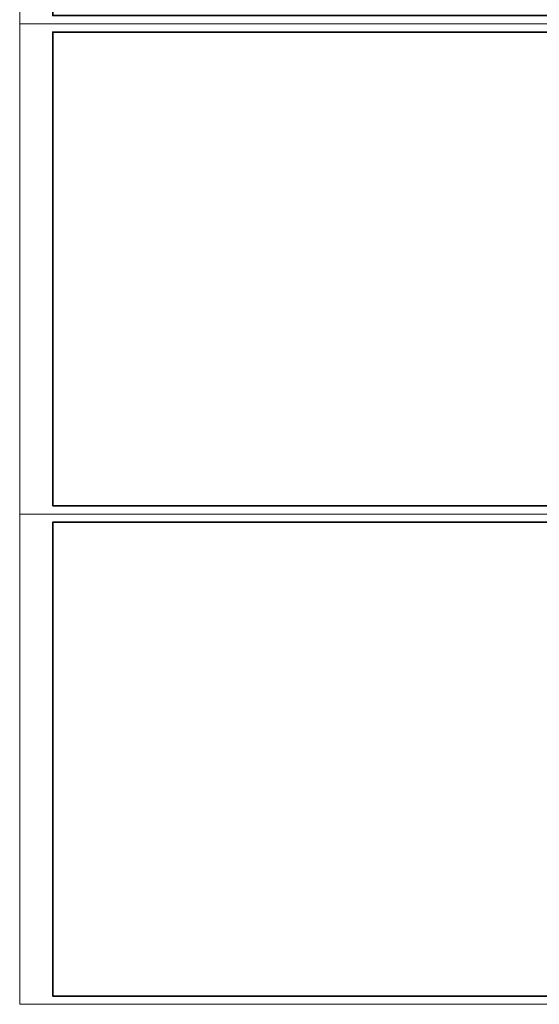
# Model space of a CAD drawing. Units: metres. Extents: x -36 to 668, y -497 to 13.
# Drawn here: x 605 to 636, y -497 to -437 of the extents above; entities that cross this region are included whole.
import ezdxf

# ---------------------------------------------------------------- set-up
doc = ezdxf.new("R2010")
doc.units = ezdxf.units.M
doc.layers.add('Standard', color=7, linetype='Continuous', lineweight=25)

# ---------------------------------------------------------------- blocks, each defined once
blk = doc.blocks.new('СЛОЖНЫЙ_ОБЪЕКТ_1013')
at = {"layer": 'Standard', "color": 7, "linetype": 'Continuous', "lineweight": 13}
for p, q in [((604.896, -407.903), (667.896, -407.903)), ((604.896, -437.603), (604.896, -407.903)), ((667.896, -407.903), (667.896, -437.603)), ((667.896, -437.603), (604.896, -437.603))]:
    blk.add_line(p, q, dxfattribs=at)
at = {"layer": 'Standard', "color": 7, "linetype": 'Continuous', "lineweight": 35}
blk.add_lwpolyline([(648.896, -437.103), (606.896, -437.103), (606.896, -408.403), (667.396, -408.403), (667.396, -431.603), (648.896, -431.603), (648.896, -437.103)], close=True, dxfattribs=at)
blk = doc.blocks.new('СЛОЖНЫЙ_ОБЪЕКТ_1014')
at = {"layer": 'Standard', "color": 7, "linetype": 'Continuous', "lineweight": 13}
for p, q in [((604.896, -437.603), (667.896, -437.603)), ((604.896, -467.303), (604.896, -437.603)), ((667.896, -437.603), (667.896, -467.303)), ((667.896, -467.303), (604.896, -467.303))]:
    blk.add_line(p, q, dxfattribs=at)
at = {"layer": 'Standard', "color": 7, "linetype": 'Continuous', "lineweight": 35}
blk.add_lwpolyline([(648.896, -466.803), (606.896, -466.803), (606.896, -438.103), (667.396, -438.103), (667.396, -461.303), (648.896, -461.303), (648.896, -466.803)], close=True, dxfattribs=at)
blk = doc.blocks.new('СЛОЖНЫЙ_ОБЪЕКТ_1015')
at = {"layer": 'Standard', "color": 7, "linetype": 'Continuous', "lineweight": 13}
for p, q in [((604.896, -467.303), (667.896, -467.303)), ((604.896, -497.003), (604.896, -467.303)), ((667.896, -467.303), (667.896, -497.003)), ((667.896, -497.003), (604.896, -497.003))]:
    blk.add_line(p, q, dxfattribs=at)
at = {"layer": 'Standard', "color": 7, "linetype": 'Continuous', "lineweight": 35}
blk.add_lwpolyline([(648.896, -496.503), (606.896, -496.503), (606.896, -467.803), (667.396, -467.803), (667.396, -491.003), (648.896, -491.003), (648.896, -496.503)], close=True, dxfattribs=at)

msp = doc.modelspace()

# ---------------------------------------------------------------- block references
at = {"layer": 'Standard', "color": 7, "linetype": 'Continuous', "lineweight": 13}
for name in ['СЛОЖНЫЙ_ОБЪЕКТ_1013', 'СЛОЖНЫЙ_ОБЪЕКТ_1014', 'СЛОЖНЫЙ_ОБЪЕКТ_1015']:
    msp.add_blockref(name, (0, 0), dxfattribs=at)

doc.saveas('drawing.dxf')
